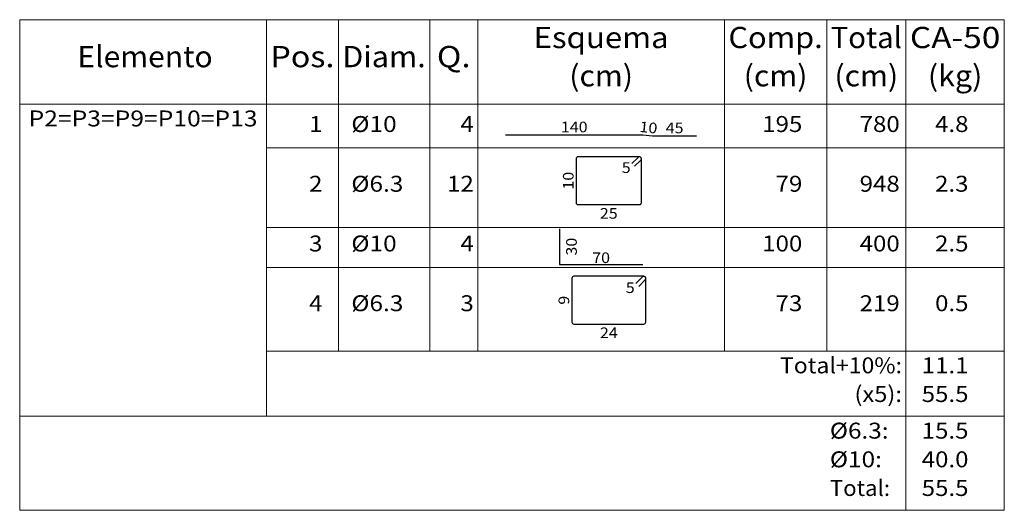
# Model space of a CAD drawing. Units: millimetres. Extents: x 5721 to 11457, y 1223 to 1224.
# Drawn here: x 5723 to 5723, y 1223 to 1223 of the extents above; entities that cross this region are included whole.
import ezdxf
from ezdxf.enums import TextEntityAlignment as Align

# ---------------------------------------------------------------- set-up
doc = ezdxf.new("R2010")
doc.units = ezdxf.units.MM
doc.layers.add('DETALHES_TABELA', color=7, linetype='Continuous', lineweight=30)
doc.layers.add('TABELAS', color=1, linetype='Continuous', lineweight=20)
doc.styles.add('Arial', font='arial.ttf')

msp = doc.modelspace()

# ---------------------------------------------------------------- linework, layer by layer
at = {"layer": 'DETALHES_TABELA'}
for points in [[(5723.022687, 1223.189306), (5723.034177, 1223.189306), (5723.034998, 1223.189224), (5723.038687, 1223.189224)], [(5723.033495, 1223.186666), (5723.034015, 1223.187186), (5723.034035, 1223.18721), (5723.03405, 1223.187238), (5723.034059, 1223.187268), (5723.034062, 1223.1873), (5723.034059, 1223.187332), (5723.03405, 1223.187362), (5723.034035, 1223.18739), (5723.034015, 1223.187414), (5723.03399, 1223.187435), (5723.033962, 1223.18745), (5723.033932, 1223.187459), (5723.0339, 1223.187462), (5723.028753, 1223.187462), (5723.028691, 1223.18745), (5723.028639, 1223.187414), (5723.028604, 1223.187362), (5723.028591, 1223.1873), (5723.028591, 1223.183624), (5723.028604, 1223.183562), (5723.028639, 1223.183509), (5723.028691, 1223.183474), (5723.028753, 1223.183462), (5723.0339, 1223.183462), (5723.033962, 1223.183474), (5723.034015, 1223.183509), (5723.03405, 1223.183562), (5723.034062, 1223.183624), (5723.034062, 1223.1873), (5723.034059, 1223.187332), (5723.03405, 1223.187362), (5723.034035, 1223.18739), (5723.034015, 1223.187414), (5723.03399, 1223.187435), (5723.033962, 1223.18745), (5723.033932, 1223.187459), (5723.0339, 1223.187462), (5723.033869, 1223.187459), (5723.033838, 1223.18745), (5723.03381, 1223.187435), (5723.033786, 1223.187414), (5723.033266, 1223.186895)], [(5723.027187, 1223.181442), (5723.027187, 1223.178442), (5723.034187, 1223.178442)], [(5723.033832, 1223.176617), (5723.03438, 1223.177166), (5723.034401, 1223.177192), (5723.034417, 1223.177222), (5723.034427, 1223.177254), (5723.03443, 1223.177287), (5723.034427, 1223.17732), (5723.034417, 1223.177352), (5723.034401, 1223.177382), (5723.03438, 1223.177408), (5723.034354, 1223.177429), (5723.034325, 1223.177445), (5723.034293, 1223.177454), (5723.03426, 1223.177458), (5723.028406, 1223.177458), (5723.02834, 1223.177445), (5723.028285, 1223.177408), (5723.028248, 1223.177352), (5723.028235, 1223.177287), (5723.028235, 1223.173628), (5723.028248, 1223.173563), (5723.028285, 1223.173508), (5723.02834, 1223.173471), (5723.028406, 1223.173458), (5723.03426, 1223.173458), (5723.034325, 1223.173471), (5723.03438, 1223.173508), (5723.034417, 1223.173563), (5723.03443, 1223.173628), (5723.03443, 1223.177287), (5723.034427, 1223.17732), (5723.034417, 1223.177352), (5723.034401, 1223.177382), (5723.03438, 1223.177408), (5723.034354, 1223.177429), (5723.034325, 1223.177445), (5723.034293, 1223.177454), (5723.03426, 1223.177458), (5723.034226, 1223.177454), (5723.034194, 1223.177445), (5723.034165, 1223.177429), (5723.034139, 1223.177408), (5723.03359, 1223.176859)]]:
    msp.add_lwpolyline(points, dxfattribs=at)
at = {"layer": 'TABELAS'}
for p, q in [((5722.98198, 1223.191539), (5722.98198, 1223.198939)), ((5722.98198, 1223.198939), (5723.06446, 1223.198939)), ((5723.002647, 1223.191539), (5723.002647, 1223.198939)), ((5723.008673, 1223.191539), (5723.008673, 1223.198939)), ((5723.016327, 1223.191539), (5723.016327, 1223.198939)), ((5723.020353, 1223.191539), (5723.020353, 1223.198939)), ((5723.04102, 1223.191539), (5723.04102, 1223.198939)), ((5723.04958, 1223.191539), (5723.04958, 1223.198939)), ((5723.05622, 1223.191539), (5723.05622, 1223.198939)), ((5723.06446, 1223.191539), (5723.06446, 1223.198939)), ((5722.98198, 1223.191872), (5723.06446, 1223.191872)), ((5722.98198, 1223.166072), (5722.98198, 1223.191539)), ((5723.002647, 1223.166072), (5723.002647, 1223.191539)), ((5723.008673, 1223.171206), (5723.008673, 1223.191539)), ((5723.016327, 1223.171206), (5723.016327, 1223.191539)), ((5723.020353, 1223.171206), (5723.020353, 1223.191539)), ((5723.04102, 1223.171206), (5723.04102, 1223.191539)), ((5723.04958, 1223.171206), (5723.04958, 1223.191539)), ((5723.05622, 1223.166072), (5723.05622, 1223.191539)), ((5723.06446, 1223.166072), (5723.06446, 1223.191539)), ((5723.002647, 1223.188206), (5723.06446, 1223.188206)), ((5723.002647, 1223.181539), (5723.06446, 1223.181539)), ((5723.002647, 1223.178206), (5723.06446, 1223.178206)), ((5723.002647, 1223.171206), (5723.06446, 1223.171206)), ((5722.98198, 1223.165406), (5722.98198, 1223.166072)), ((5723.002647, 1223.165739), (5723.002647, 1223.166072)), ((5723.05622, 1223.165406), (5723.05622, 1223.166072)), ((5723.06446, 1223.165406), (5723.06446, 1223.166072)), ((5722.98198, 1223.165739), (5723.06446, 1223.165739)), ((5722.98198, 1223.163006), (5722.98198, 1223.165406)), ((5723.05622, 1223.163006), (5723.05622, 1223.165406)), ((5723.06446, 1223.163006), (5723.06446, 1223.165406)), ((5722.98198, 1223.160606), (5722.98198, 1223.163006)), ((5723.05622, 1223.160606), (5723.05622, 1223.163006)), ((5723.06446, 1223.160606), (5723.06446, 1223.163006)), ((5722.98198, 1223.157872), (5722.98198, 1223.160606)), ((5723.05622, 1223.157872), (5723.05622, 1223.160606)), ((5723.06446, 1223.157872), (5723.06446, 1223.160606)), ((5722.98198, 1223.157872), (5723.06446, 1223.157872))]:
    msp.add_line(p, q, dxfattribs=at)

# ---------------------------------------------------------------- texts
at = {"layer": 'TABELAS', "style": 'Arial'}
for s, height, width, p, p2 in [('Esquema', 0.0017778, 1.077642, (5723.025033, 1223.196561), (5723.03634, 1223.196561)), ('Comp.', 0.0017778, 1.079085, (5723.041353, 1223.196561), (5723.049247, 1223.196561)), ('Total', 0.0017778, 1.081871, (5723.049913, 1223.196561), (5723.055887, 1223.196561)), ('CA-50', 0.0017778, 1.075824, (5723.056553, 1223.196561), (5723.064127, 1223.196561)), ('Elemento', 0.0017778, 1.080184, (5722.986813, 1223.194961), (5722.998147, 1223.194961)), ('Pos.', 0.0017778, 1.078572, (5723.00298, 1223.194961), (5723.00834, 1223.194961)), ('Diam.', 0.0017778, 1.077296, (5723.009007, 1223.194961), (5723.015993, 1223.194961)), ('Q.', 0.0017778, 1.078141, (5723.016927, 1223.194961), (5723.019753, 1223.194961)), ('(cm)', 0.0017778, 1.074255, (5723.02802, 1223.193361), (5723.033353, 1223.193361)), ('(cm)', 0.0017778, 1.074255, (5723.042633, 1223.193361), (5723.047967, 1223.193361)), ('(cm)', 0.0017778, 1.074255, (5723.050233, 1223.193361), (5723.055567, 1223.193361)), ('(kg)', 0.0017778, 1.066144, (5723.05806, 1223.193361), (5723.06262, 1223.193361)), ('P2=P3=P9=P10=P13', 0.00133333, 1.076653, (5722.982723, 1223.190006), (5723.001903, 1223.190006)), ('1', 0.001333, 1.081159, (5723.00622, 1223.189539), (5723.00734, 1223.189539)), ('%%c10', 0.0013333, 1.079334, (5723.00976, 1223.189539), (5723.01356, 1223.189539)), ('4', 0.001333, 1.081159, (5723.0189, 1223.189539), (5723.02002, 1223.189539)), ('195', 0.0013333, 1.081159, (5723.04418, 1223.189539), (5723.04754, 1223.189539)), ('780', 0.0013333, 1.081159, (5723.05234, 1223.189539), (5723.0557, 1223.189539)), ('4.8', 0.0013333, 1.081349, (5723.05866, 1223.189539), (5723.06146, 1223.189539)), ('140', 0.0008889, 1.081159, (5723.027312, 1223.189516), (5723.029552, 1223.189516)), ('45', 0.0008889, 1.081159, (5723.036096, 1223.189434), (5723.037589, 1223.189434)), ('5', 0.000889, 1.081159, (5723.032415, 1223.18611), (5723.033161, 1223.18611)), ('2', 0.001333, 1.081159, (5723.00622, 1223.184539), (5723.00734, 1223.184539)), ('%%c6.3', 0.0013333, 1.079689, (5723.00976, 1223.184539), (5723.01412, 1223.184539)), ('12', 0.0013333, 1.081159, (5723.01778, 1223.184539), (5723.02002, 1223.184539)), ('79', 0.0013333, 1.081159, (5723.0453, 1223.184539), (5723.04754, 1223.184539)), ('948', 0.0013333, 1.081159, (5723.05234, 1223.184539), (5723.0557, 1223.184539)), ('2.3', 0.0013333, 1.081349, (5723.05866, 1223.184539), (5723.06146, 1223.184539)), ('25', 0.0008889, 1.081159, (5723.03058, 1223.182283), (5723.032073, 1223.182283)), ('3', 0.001333, 1.081159, (5723.00622, 1223.179539), (5723.00734, 1223.179539)), ('%%c10', 0.0013333, 1.079334, (5723.00976, 1223.179539), (5723.01356, 1223.179539)), ('100', 0.0013333, 1.081159, (5723.04418, 1223.179539), (5723.04754, 1223.179539)), ('400', 0.0013333, 1.081159, (5723.05234, 1223.179539), (5723.0557, 1223.179539)), ('2.5', 0.0013333, 1.081349, (5723.05866, 1223.179539), (5723.06146, 1223.179539)), ('4', 0.001333, 1.081159, (5723.0189, 1223.179539), (5723.02002, 1223.179539)), ('70', 0.0008889, 1.081159, (5723.02994, 1223.17857), (5723.031433, 1223.17857)), ('5', 0.000889, 1.081159, (5723.032752, 1223.176062), (5723.033498, 1223.176062)), ('%%c6.3', 0.0013333, 1.079689, (5723.00976, 1223.174539), (5723.01412, 1223.174539)), ('4', 0.001333, 1.081159, (5723.00622, 1223.174539), (5723.00734, 1223.174539)), ('3', 0.001333, 1.081159, (5723.0189, 1223.174539), (5723.02002, 1223.174539)), ('73', 0.0013333, 1.081159, (5723.0453, 1223.174539), (5723.04754, 1223.174539)), ('219', 0.0013333, 1.081159, (5723.05234, 1223.174539), (5723.0557, 1223.174539)), ('0.5', 0.0013333, 1.081349, (5723.05866, 1223.174539), (5723.06146, 1223.174539)), ('24', 0.0008889, 1.081159, (5723.030586, 1223.172287), (5723.032079, 1223.172287)), ('Total+10%:', 0.0013333, 1.078707, (5723.045667, 1223.169339), (5723.055887, 1223.169339)), ('11.1', 0.0013333, 1.081295, (5723.05754, 1223.169339), (5723.06146, 1223.169339)), ('(x5):', 0.0013333, 1.068362, (5723.051907, 1223.166939), (5723.055887, 1223.166939)), ('55.5', 0.0013333, 1.081295, (5723.05754, 1223.166939), (5723.06146, 1223.166939)), ('%%c6.3:', 0.0013333, 1.079964, (5723.049847, 1223.163872), (5723.054767, 1223.163872)), ('15.5', 0.0013333, 1.081295, (5723.05754, 1223.163872), (5723.06146, 1223.163872)), ('%%c10:', 0.0013333, 1.079689, (5723.049847, 1223.161472), (5723.054207, 1223.161472)), ('40.0', 0.0013333, 1.081295, (5723.05754, 1223.161472), (5723.06146, 1223.161472)), ('Total:', 0.0013333, 1.081898, (5723.049847, 1223.159072), (5723.054887, 1223.159072)), ('55.5', 0.0013333, 1.081295, (5723.05754, 1223.159072), (5723.06146, 1223.159072))]:
    msp.add_text(s, height=height, dxfattribs=dict(at, width=width)).set_placement(p, p2, align=Align.FIT)
at = {"layer": 'TABELAS', "style": 'Arial', "width": 1.081159}
for s, height, rotation, p, p2 in [('10', 0.0008889, 354.2901, (5723.033865, 1223.189549), (5723.035351, 1223.1894)), ('10', 0.0008889, 90, (5723.028378, 1223.184715), (5723.028378, 1223.186208)), ('30', 0.0008889, 90, (5723.028648, 1223.179195), (5723.028648, 1223.180688)), ('9', 0.000889, 90, (5723.02801, 1223.175084), (5723.02801, 1223.175831))]:
    msp.add_text(s, height=height, rotation=rotation, dxfattribs=at).set_placement(p, p2, align=Align.FIT)

doc.saveas('drawing.dxf')
